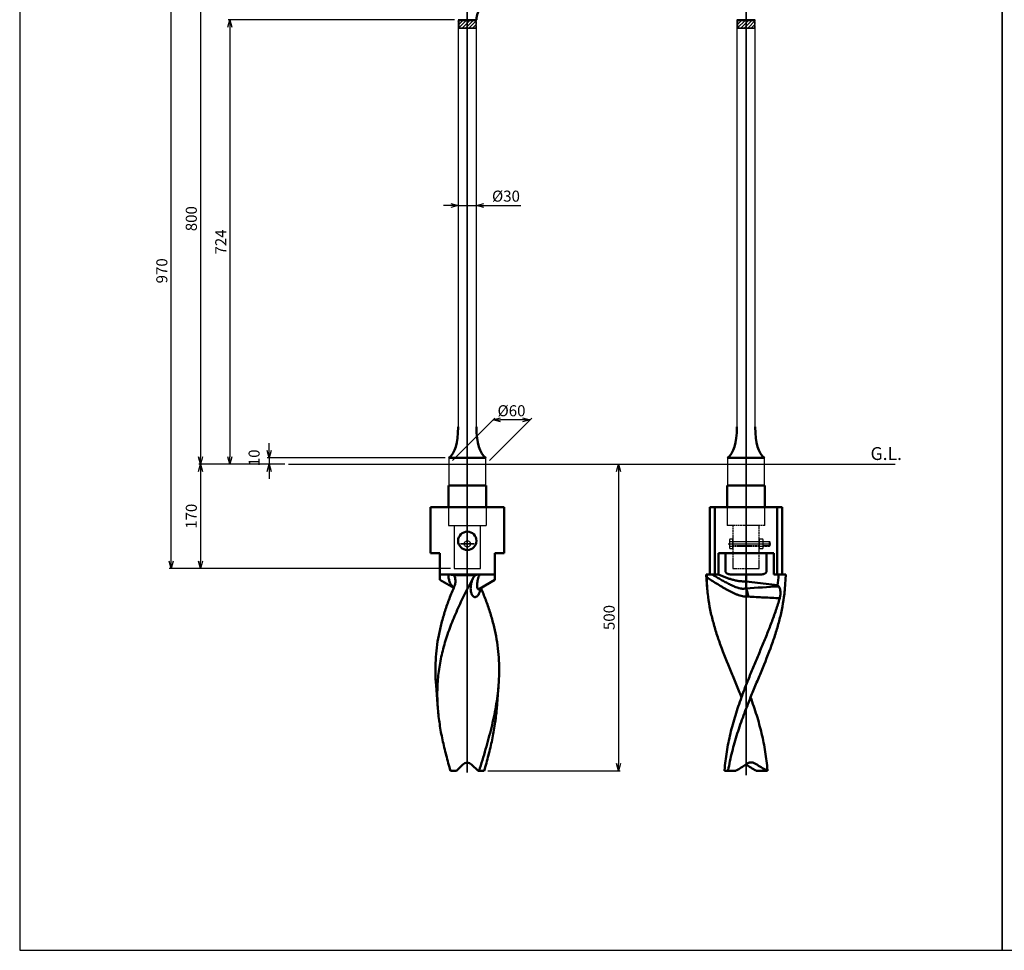
# Model space of a CAD drawing. Units: millimetres. Extents: x -4209 to 2419, y -2601 to 2350.
# Drawn here: x -4209 to -2605, y -21 to 1496 of the extents above; entities that cross this region are included whole.
import ezdxf

# ---------------------------------------------------------------- set-up
doc = ezdxf.new("R2010")
doc.units = ezdxf.units.MM
for name, pattern in [('ACJISTGB', [9, 4, -1, 1, -1, 1, -1]), ('AM_ISO02W050x2', [3.75, 3, -0.75]), ('AM_ISO08W050x2', [9, 6, -0.75, 1.5, -0.75])]:
    doc.linetypes.add(name, pattern=pattern)
for name, color, linetype, lineweight in [('AM_0', 7, 'Continuous', 50), ('AM_11', 4, 'ACJISTGB', 25), ('AM_3', 3, 'AM_ISO02W050x2', 25), ('AM_5', 134, 'Continuous', 25), ('AM_6', 2, 'Continuous', 35), ('AM_7', 2, 'AM_ISO08W050x2', 35)]:
    doc.layers.add(name, color=color, linetype=linetype, lineweight=lineweight)
doc.styles.get("Standard").update_dxf_attribs({"font": 'ISOCP.SHX', "bigfont": 'EXTFONT.SHX'})
doc.dimstyles.new('Mystandard$0', dxfattribs={"dimtxt": 3, "dimasz": 2, "dimexe": 0.5, "dimexo": 1, "dimgap": 1, "dimtad": 3, "dimdsep": 46, "dimtxsty": 'Standard', "dimblk": 'OPEN30', "dimcen": 0, "dimclrd": 256, "dimclre": 256, "dimclrt": 2, "dimadec": 0, "dimazin": 2, "dimtp": 0.1, "dimtm": 0.1, "dimtfac": 0.71, "dimtmove": 0, "dimatfit": 3, "dimldrblk": 'OPEN30', "dimfxl": 1, "dimtolj": 1, "dimtzin": 0, "dimlwd": -1, "dimlwe": -1, "dimarcsym": 1})

# ---------------------------------------------------------------- blocks, each defined once
blk = doc.blocks.new('_Open30')
at = {"color": 0, "lineweight": -2}
for p, q in [((-1, 0.27), (0, 0)), ((0, 0), (-1, -0.27)), ((0, 0), (-1, 0))]:
    blk.add_line(p, q, dxfattribs=at)
blk = doc.blocks.new('*D6')
at = {"layer": 'AM_5', "transparency": 16777216}
for p, q in [((-3486, 1571.6), (-3917.5, 1571.6)), ((-3914.5, 1559.6), (-3914.5, 783.6)), ((-3777.1, 771.6), (-3917.5, 771.6))]:
    blk.add_line(p, q, dxfattribs=at)
at = {"layer": 'Defpoints', "color": 0, "transparency": 16777216}
for p in [(-3480, 1571.6), (-3914.5, 771.6), (-3771.1, 771.6)]:
    blk.add_point(p, dxfattribs=at)
at = {"layer": 'AM_5', "transparency": 16777216, "xscale": 12, "yscale": 12, "zscale": 12}
for p, rotation in [((-3914.5, 1571.6), 90), ((-3914.5, 771.6), 270)]:
    blk.add_blockref('_Open30', p, dxfattribs=dict(at, rotation=rotation))
at = {"layer": 'AM_5', "color": 2, "transparency": 16777216, "insert": (-3929.5, 1171.6), "char_height": 18, "attachment_point": 5, "rotation": 90}
blk.add_mtext('\\A1;800', dxfattribs=at)
blk = doc.blocks.new('*D8')
at = {"layer": 'AM_5', "transparency": 16777216}
for p, q in [((-3777.1, 771.6), (-3917.5, 771.6)), ((-3914.5, 759.6), (-3914.5, 613.6)), ((-3507.5, 601.6), (-3917.5, 601.6))]:
    blk.add_line(p, q, dxfattribs=at)
at = {"layer": 'Defpoints', "color": 0, "transparency": 16777216}
for p in [(-3771.1, 771.6), (-3914.5, 601.6), (-3501.5, 601.6)]:
    blk.add_point(p, dxfattribs=at)
at = {"layer": 'AM_5', "transparency": 16777216, "xscale": 12, "yscale": 12, "zscale": 12}
for p, rotation in [((-3914.5, 771.6), 90), ((-3914.5, 601.6), 270)]:
    blk.add_blockref('_Open30', p, dxfattribs=dict(at, rotation=rotation))
at = {"layer": 'AM_5', "color": 2, "transparency": 16777216, "insert": (-3929.5, 686.6), "char_height": 18, "attachment_point": 5, "rotation": 90}
blk.add_mtext('\\A1;170', dxfattribs=at)
blk = doc.blocks.new('*D9')
at = {"layer": 'AM_5', "transparency": 16777216}
for p, q in [((-3486, 1571.6), (-3965.5, 1571.6)), ((-3962.5, 613.6), (-3962.5, 1559.6)), ((-3507.5, 601.6), (-3965.5, 601.6))]:
    blk.add_line(p, q, dxfattribs=at)
at = {"layer": 'Defpoints', "color": 0, "transparency": 16777216}
for p in [(-3962.5, 1571.6), (-3480, 1571.6), (-3501.5, 601.6)]:
    blk.add_point(p, dxfattribs=at)
at = {"layer": 'AM_5', "transparency": 16777216, "xscale": 12, "yscale": 12, "zscale": 12}
for p, rotation in [((-3962.5, 1571.6), 90), ((-3962.5, 601.6), 270)]:
    blk.add_blockref('_Open30', p, dxfattribs=dict(at, rotation=rotation))
at = {"layer": 'AM_5', "color": 2, "transparency": 16777216, "insert": (-3977.5, 1086.6), "char_height": 18, "attachment_point": 5, "rotation": 90}
blk.add_mtext('\\A1;970', dxfattribs=at)
blk = doc.blocks.new('*D10')
at = {"layer": 'AM_5', "transparency": 16777216}
for p, q in [((-3507, 1193.3), (-3519, 1193.3)), ((-3495, 1193.3), (-3465, 1193.3)), ((-3453, 1193.3), (-3393, 1193.3))]:
    blk.add_line(p, q, dxfattribs=at)
at = {"layer": 'Defpoints', "color": 0, "transparency": 16777216}
for p in [(-3465, 1193.3), (-3495, 1153.4), (-3465, 1153.4)]:
    blk.add_point(p, dxfattribs=at)
at = {"layer": 'AM_5', "transparency": 16777216, "xscale": 12, "yscale": 12, "zscale": 12}
blk.add_blockref('_Open30', (-3495, 1193.3), dxfattribs=at)
at = {"layer": 'AM_5', "transparency": 16777216, "xscale": 12, "yscale": 12, "zscale": 12, "rotation": 180}
blk.add_blockref('_Open30', (-3465, 1193.3), dxfattribs=at)
at = {"layer": 'AM_5', "color": 2, "transparency": 16777216, "insert": (-3417, 1208.3), "char_height": 18, "attachment_point": 5}
blk.add_mtext('\\A1;%%c30', dxfattribs=at)
blk = doc.blocks.new('*D12')
at = {"layer": 'AM_5', "transparency": 16777216}
for p, q in [((-3501, 1495.6), (-3869.5, 1495.6)), ((-3866.5, 1483.6), (-3866.5, 783.6)), ((-3777.1, 771.6), (-3869.5, 771.6))]:
    blk.add_line(p, q, dxfattribs=at)
at = {"layer": 'Defpoints', "color": 0, "transparency": 16777216}
for p in [(-3495, 1495.6), (-3866.5, 771.6), (-3771.1, 771.6)]:
    blk.add_point(p, dxfattribs=at)
at = {"layer": 'AM_5', "transparency": 16777216, "xscale": 12, "yscale": 12, "zscale": 12}
for p, rotation in [((-3866.5, 1495.6), 90), ((-3866.5, 771.6), 270)]:
    blk.add_blockref('_Open30', p, dxfattribs=dict(at, rotation=rotation))
at = {"layer": 'AM_5', "color": 2, "transparency": 16777216, "insert": (-3881.5, 1133.6), "char_height": 18, "attachment_point": 5, "rotation": 90}
blk.add_mtext('\\A1;724', dxfattribs=at)
blk = doc.blocks.new('*D11')
at = {"layer": 'AM_5', "transparency": 16777216}
for p, q in [((-3802.7, 793.6), (-3802.7, 805.6)), ((-3516, 781.6), (-3805.7, 781.6)), ((-3777.1, 771.6), (-3805.7, 771.6)), ((-3802.7, 781.6), (-3802.7, 771.6)), ((-3802.7, 759.6), (-3802.7, 747.6))]:
    blk.add_line(p, q, dxfattribs=at)
at = {"layer": 'Defpoints', "color": 0, "transparency": 16777216}
for p in [(-3802.7, 771.6), (-3771.1, 771.6), (-3510, 781.6)]:
    blk.add_point(p, dxfattribs=at)
at = {"layer": 'AM_5', "transparency": 16777216, "xscale": 12, "yscale": 12, "zscale": 12}
for p, rotation in [((-3802.7, 781.6), 270), ((-3802.7, 771.6), 90)]:
    blk.add_blockref('_Open30', p, dxfattribs=dict(at, rotation=rotation))
at = {"layer": 'AM_5', "color": 2, "transparency": 16777216, "insert": (-3827.2, 781.9), "char_height": 18, "attachment_point": 5, "rotation": 90}
blk.add_mtext('\\A1;10', dxfattribs=at)
blk = doc.blocks.new('*D21')
at = {"layer": 'AM_5', "transparency": 16777216}
for p, q in [((-3415.2, 771.6), (-3231, 771.6)), ((-3234, 759.6), (-3234, 283.6)), ((-3446.6, 271.6), (-3231, 271.6))]:
    blk.add_line(p, q, dxfattribs=at)
at = {"layer": 'Defpoints', "color": 0, "transparency": 16777216}
for p in [(-3421.2, 771.6, 29), (-3452.6, 271.6, 29), (-3234, 271.6)]:
    blk.add_point(p, dxfattribs=at)
at = {"layer": 'AM_5', "transparency": 16777216, "xscale": 12, "yscale": 12, "zscale": 12}
for p, rotation in [((-3234, 771.6), 90), ((-3234, 271.6), 270)]:
    blk.add_blockref('_Open30', p, dxfattribs=dict(at, rotation=rotation))
at = {"layer": 'AM_5', "color": 2, "transparency": 16777216, "insert": (-3249, 521.6), "char_height": 18, "attachment_point": 5, "rotation": 90}
blk.add_mtext('\\A1;500', dxfattribs=at)
blk = doc.blocks.new('*D22')
at = {"layer": 'AM_5', "transparency": 16777216}
for p, q in [((-3504, 777.6), (-3435, 846.6)), ((-3444, 777.6), (-3375, 846.6)), ((-3390, 843.6), (-3426, 843.6))]:
    blk.add_line(p, q, dxfattribs=at)
at = {"layer": 'Defpoints', "color": 0, "transparency": 16777216}
for p in [(-3438, 843.6), (-3510, 771.6), (-3450, 771.6)]:
    blk.add_point(p, dxfattribs=at)
at = {"layer": 'AM_5', "transparency": 16777216, "xscale": 12, "yscale": 12, "zscale": 12, "rotation": 180}
blk.add_blockref('_Open30', (-3438, 843.6), dxfattribs=at)
at = {"layer": 'AM_5', "transparency": 16777216, "xscale": 12, "yscale": 12, "zscale": 12}
blk.add_blockref('_Open30', (-3378, 843.6), dxfattribs=at)
at = {"layer": 'AM_5', "color": 2, "transparency": 16777216, "insert": (-3408, 858.6), "char_height": 18, "attachment_point": 5}
blk.add_mtext('\\A1;%%c60', dxfattribs=at)
blk = doc.blocks.new('A$C629F15BB')
at = {"layer": 'AM_0', "color": 2}
for p, q in [((-58.8, -110), (-58.8, 0)), ((-58.8, 0), (58.8, 0)), ((-50.8, 0), (-50.8, -110)), ((50.8, 0), (50.8, -110)), ((58.8, -110), (58.8, 0)), ((-45.1, -110), (-45.1, -75)), ((-45.1, -75), (45.1, -75)), ((-33.6, -104), (-33.6, -75)), ((33.5, -104), (33.5, -75)), ((45.1, -110), (45.1, -75)), ((-65, -110), (-45.1, -110)), ((-65, -110), (-63.1, -133.8)), ((-22.9, -110), (22.9, -110)), ((0, -132.4), (0, -110)), ((45.1, -110), (65, -110)), ((63.1, -133.8), (65, -110)), ((0, -121.3), (51.4, -127.5)), ((-17.1, -430), (-35, -430)), ((17.1, -430), (35, -430))]:
    blk.add_line(p, q, dxfattribs=at)
for centre, radius, start, end in [((166.1, -115.6), 230, 179.7645, 184.52), ((18.7, -161.4), 47.2, 43.0219, 45.9612), ((183.8, -114.5), 247.7, 184.4702, 186.2981), ((988.9, -15210.5), 15110.3, 93.55056, 93.75225), ((-183.8, -114.5), 247.7, 353.7019, 355.5298), ((30, -141.2), 25.9, 343.8517, 344.5037), ((8.2, -430.4), 13.9, 126.1406, 127.0611), ((-8.2, -430.4), 13.9, 52.9389, 53.8594)]:
    blk.add_arc(centre, radius, start, end, dxfattribs=at)
for points, knots in [([(-63.9, -114.7), (-63.9, -114), (-63.8, -112.6), (-63.7, -111.2), (-63.7, -110.5), (-63.6, -110.4), (-63.6, -110.2), (-63.6, -110)], [0, 0, 0, 0, 0.523782, 1, 1, 1, 1.131873, 1.131873, 1.131873, 1.131873]), ([(0, -132.4), (-1.2, -132.7), (-3, -133), (-5.4, -133.1), (-7.9, -132.9), (-10.4, -132.5), (-12.8, -131.8), (-15.3, -131), (-18.2, -129.8), (-21.8, -128.3), (-25.2, -126.6), (-29.8, -124.3), (-35.4, -121.3), (-42.1, -117.6), (-48.7, -113.8), (-53.1, -111.3), (-55.2, -110)], [0, 0, 0, 0, 0.059497, 0.089747, 0.120395, 0.182606, 0.214023, 0.245537, 0.308705, 0.371961, 0.435242, 0.498512, 0.624895, 0.750831, 0.875987, 1, 1, 1, 1]), ([(0, -121.3), (-2, -121.3), (-5.9, -121.2), (-11.7, -120.6), (-17.4, -119.5), (-23.1, -118.1), (-28.7, -116.3), (-34.2, -114.4), (-39.7, -112.3), (-43.3, -110.8), (-45.1, -110)], [0, 0, 0, 0, 0.124977, 0.249959, 0.374949, 0.499948, 0.624955, 0.749966, 0.874982, 1, 1, 1, 1]), ([(-22.9, -110), (-23.5, -110), (-24.6, -110), (-26.2, -109.8), (-27.9, -109.4), (-29.5, -108.9), (-31, -108.1), (-32.1, -107.2), (-32.8, -106.4), (-33.2, -105.6), (-33.5, -104.8), (-33.6, -104.3), (-33.6, -104)], [0, 0, 0, 0, 0.125068, 0.250127, 0.375171, 0.500187, 0.62515, 0.749995, 0.812518, 0.875027, 0.937519, 1, 1, 1, 1]), ([(33.5, -104), (33.5, -104.3), (33.5, -104.8), (33.2, -105.6), (32.8, -106.4), (32.1, -107.2), (31, -108.1), (29.5, -108.9), (27.9, -109.4), (26.2, -109.8), (24.6, -110), (23.5, -110), (22.9, -110)], [0, 0, 0, 0, 0.062481, 0.124973, 0.187482, 0.250005, 0.37485, 0.499813, 0.624829, 0.749873, 0.874932, 1, 1, 1, 1]), ([(51.4, -127.5), (52, -121.8), (52.6, -116.2), (53.1, -110.5), (53.1, -110.4), (53.1, -110.3), (53.1, -110.2), (53.2, -110.1), (53.2, -110.1), (53.2, -110)], [0, 0, 0, 0, 1, 1, 1, 1.019336, 1.019336, 1.019336, 1.03204, 1.03204, 1.03204, 1.03204]), ([(3.5, -145.9), (1.9, -145.9), (-1.1, -145.9), (-5.7, -145.3), (-10.2, -144.2), (-14.6, -142.7), (-19, -140.9), (-23.2, -138.9), (-27.5, -136.7), (-31.6, -134.4), (-35.8, -132.1), (-41.2, -128.8), (-48, -124.7), (-56, -119.7), (-61.2, -116.4), (-63.9, -114.7)], [0, 0, 0, 0, 0.060935, 0.12202, 0.18348, 0.245431, 0.307869, 0.370715, 0.433867, 0.497217, 0.560661, 0.624104, 0.750625, 0.87612, 1, 1, 1, 1]), ([(-62.4, -141.6), (-61.6, -148.5), (-59.5, -162.5), (-54.8, -183.3), (-48.8, -204.2), (-39.2, -232.3), (-27.9, -260.4), (-16.2, -288.6), (-10.3, -302.8), (-7.4, -310)], [0, 0, 0, 0, 0.117607, 0.237445, 0.359754, 0.484504, 0.740042, 0.869784, 1, 1, 1, 1]), ([(0, -132.4), (0, -132.4), (0, -132.5), (0, -132.6), (0.1, -132.6)], [0, 0, 0, 0, 0.481242, 1, 1, 1, 1]), ([(0.1, -132.6), (0.3, -133), (0.7, -133.8), (1.2, -135.1), (1.7, -136.6), (2.4, -138.9), (3, -142), (3.3, -144.6), (3.5, -145.9)], [0, 0, 0, 0, 0.090937, 0.194987, 0.310824, 0.436766, 0.710929, 1, 1, 1, 1]), ([(62.4, -141.6), (61.6, -148.5), (59.5, -162.5), (54.8, -183.3), (48.8, -204.2), (39.2, -232.3), (27.9, -260.4), (16.2, -288.6), (10.3, -302.8), (7.4, -310)], [0, 0, 0, 0, 0.117607, 0.237445, 0.359754, 0.484504, 0.740042, 0.869784, 1, 1, 1, 1]), ([(53.1, -129.2), (53.6, -129.7), (54.3, -130.8), (55.2, -132.7), (55.7, -135), (56, -137.5), (56.1, -140.1), (55.9, -142.8), (55.6, -145.5), (55.2, -147.3), (54.9, -148.1)], [0, 0, 0, 0, 0.096244, 0.203729, 0.322806, 0.451733, 0.587522, 0.726599, 0.865257, 1, 1, 1, 1]), ([(-7.4, -310), (-5, -303.1), (0.2, -289.4), (8.5, -269.1), (16.9, -248.8), (25.4, -228.6), (33.7, -208.4), (41.5, -188.4), (48.7, -168.4), (52.9, -155.1), (54.9, -148.4)], [0, 0, 0, 0, 0.126466, 0.25344, 0.380496, 0.507139, 0.632851, 0.757145, 0.879613, 1, 1, 1, 1]), ([(3.5, -145.9), (7.8, -146.2), (16.3, -146.7), (29.2, -147.3), (42, -147.9), (50.6, -148.3), (54.9, -148.4)], [0, 0, 0, 0, 0.251049, 0.501283, 0.750858, 1, 1, 1, 1]), ([(-35, -430), (-35, -429.6), (-35, -429.2), (-35, -428.8), (-34.6, -423.8), (-33.6, -413.8), (-31.4, -398.8), (-28.8, -383.9), (-25.5, -369), (-21.7, -354.2), (-17.4, -339.4), (-12.6, -324.7), (-9.2, -314.9), (-7.4, -310)], [-0.01001, -0.01001, -0.01001, -0.01001, 0, 0, 0, 0.123254, 0.246717, 0.370588, 0.495028, 0.620155, 0.746031, 0.872663, 1, 1, 1, 1]), ([(7.4, -310), (5.5, -314.9), (1.6, -324.7), (-4.1, -339.5), (-9.4, -354.3), (-14.3, -369.1), (-18.8, -384), (-24.1, -403.9), (-27.3, -418.9), (-29, -429), (-29.1, -429.3), (-29.1, -429.7), (-29.2, -430)], [0, 0, 0, 0, 0.127069, 0.253804, 0.380007, 0.505535, 0.630301, 0.754282, 1, 1, 1, 1.008236, 1.008236, 1.008236, 1.008236]), ([(35, -430), (35, -429.6), (35, -429.2), (35, -428.8), (34.6, -423.8), (33.5, -413.8), (31.4, -398.8), (28.8, -383.9), (25.5, -369), (21.7, -354.2), (17.4, -339.4), (12.6, -324.7), (9.2, -314.9), (7.4, -310)], [-0.01001, -0.01001, -0.01001, -0.01001, 0, 0, 0, 0.123254, 0.246717, 0.370588, 0.495028, 0.620155, 0.746031, 0.872663, 1, 1, 1, 1]), ([(0, -419.2), (0.6, -418.7), (1.8, -417.8), (3.8, -416.9), (5.8, -416.3), (7.2, -416.1), (7.9, -416.1)], [0, 0, 0, 0, 0.265432, 0.51799, 0.761403, 1, 1, 1, 1]), ([(7.9, -416.1), (8.6, -416.1), (10.1, -416.2), (12.4, -416.7), (14.6, -417.6), (15.9, -418.4), (16.6, -418.9)], [0, 0, 0, 0, 0.238341, 0.481632, 0.734357, 1, 1, 1, 1]), ([(-17.1, -430), (-16.7, -429.8), (-16.4, -429.6), (-16, -429.4), (-13.3, -427.9), (-7.8, -424.7), (-2.7, -421.2), (-0.2, -419.3)], [-0.062739, -0.062739, -0.062739, -0.062739, 0, 0, 0, 0.506585, 1, 1, 1, 1]), ([(17.1, -430), (16.7, -429.8), (16.4, -429.6), (16, -429.4), (13.3, -427.9), (7.8, -424.7), (2.7, -421.2), (0.2, -419.3)], [-0.062739, -0.062739, -0.062739, -0.062739, 0, 0, 0, 0.506585, 1, 1, 1, 1]), ([(16.6, -418.9), (19.2, -420.7), (24.6, -424.2), (30.2, -427.4), (33.1, -428.8), (33.7, -429.2), (34.4, -429.5), (35, -429.8)], [0, 0, 0, 0, 0.493775, 1, 1, 1, 1.114976, 1.114976, 1.114976, 1.114976])]:
    blk.add_open_spline(points, degree=3, knots=knots, dxfattribs=at)

msp = doc.modelspace()

# ---------------------------------------------------------------- hatches: boundary and pattern name
at = {"layer": 'AM_11', "ltscale": 0.7}
h = msp.add_hatch(dxfattribs=at)
h.set_pattern_fill('_U', color=256, scale=4, angle=45, style=0, pattern_type=0)
h.set_pattern_definition([(45, (-6279.5505, 1129.177), (-2.828427, 2.828427), [])])
h.paths.add_polyline_path([(-3494.982, 1494.615), (-3494.982, 1482.615), (-3464.982, 1482.615), (-3464.982, 1494.615)])
h = msp.add_hatch(dxfattribs=at)
h.set_pattern_fill('_U', color=256, scale=4, angle=45, style=0, pattern_type=0)
h.set_pattern_definition([(45, (-5825.6073, 1129.177), (-2.828427, 2.828427), [])])
h.paths.add_polyline_path([(-3041.039, 1494.615), (-3041.039, 1482.615), (-3011.039, 1482.615), (-3011.039, 1494.615)])

# ---------------------------------------------------------------- linework, layer by layer
at = {"ltscale": 0.7}
for p, q in [((-3494.982, 1495.867), (-3494.982, 1495.615)), ((-3494.982, 1495.867), (-3494.982, 1495.615)), ((-3464.982, 1495.615), (-3494.982, 1495.615)), ((-3494.982, 1495.615), (-3493.982, 1494.615)), ((-3493.982, 1494.615), (-3493.982, 1482.615)), ((-3493.982, 1494.615), (-3465.982, 1494.615)), ((-3464.982, 1495.615), (-3465.982, 1494.615)), ((-3465.982, 1494.615), (-3465.982, 1482.615)), ((-3464.982, 1495.615), (-3464.982, 1495.867)), ((-3464.982, 1495.615), (-3464.982, 1495.867)), ((-3464.982, 1495.615), (-3464.982, 1495.867)), ((-3041.039, 1495.867), (-3041.039, 1495.615)), ((-3011.039, 1495.615), (-3041.039, 1495.615)), ((-3041.039, 1495.615), (-3040.039, 1494.615)), ((-3040.039, 1494.615), (-3040.039, 1482.615)), ((-3040.039, 1494.615), (-3012.039, 1494.615)), ((-3011.039, 1495.615), (-3012.039, 1494.615)), ((-3012.039, 1494.615), (-3012.039, 1482.615)), ((-3011.039, 1495.615), (-3011.039, 1495.867)), ((-3493.982, 1482.615), (-3494.982, 1481.615)), ((-3494.982, 1481.615), (-3494.982, 832.172)), ((-3464.982, 1481.615), (-3494.982, 1481.615)), ((-3493.982, 1482.615), (-3465.982, 1482.615)), ((-3465.982, 1482.615), (-3464.982, 1481.615)), ((-3464.982, 832.172), (-3464.982, 1481.615)), ((-3040.039, 1482.615), (-3041.039, 1481.615)), ((-3011.039, 1481.615), (-3041.039, 1481.615)), ((-3041.039, 1481.615), (-3041.039, 831.332)), ((-3040.039, 1482.615), (-3012.039, 1482.615)), ((-3012.039, 1482.615), (-3011.039, 1481.615)), ((-3011.039, 832.172), (-3011.039, 1481.615)), ((-3771.073, 771.615), (-2782.898, 771.615)), ((-3509.982, 781.615), (-3509.982, 736.615)), ((-3449.982, 736.615), (-3449.982, 781.615)), ((-3056.039, 781.615), (-3056.039, 736.615)), ((-2996.039, 736.615), (-2996.039, 781.615))]:
    msp.add_line(p, q, dxfattribs=at)
at = {"ltscale": 0.7, "elevation": -28.997}
for points in [[(-4208.984, -20.715), (-2608.984, -20.715), (-2608.984, 2279.285), (-4208.984, 2279.285)], [(-2608.984, -20.715), (-1008.984, -20.715), (-1008.984, 2279.285), (-2608.984, 2279.285)]]:
    msp.add_lwpolyline(points, close=True, dxfattribs=at)
at = {"layer": 'AM_0'}
for p, q in [((-3510.732, 736.615), (-3510.732, 701.615)), ((-3449.232, 701.615), (-3449.232, 736.615)), ((-3056.789, 736.615), (-3056.789, 701.615)), ((-2995.289, 701.615), (-2995.289, 736.615))]:
    msp.add_line(p, q, dxfattribs=at)
at = {"layer": 'AM_0', "ltscale": 0.7}
for p, q in [((-3510.732, 736.615), (-3449.232, 736.615)), ((-3056.789, 736.615), (-2995.289, 736.615))]:
    msp.add_line(p, q, dxfattribs=at)
at = {"layer": 'AM_0', "color": 2}
for p, q in [((-3419.982, 701.615), (-3539.982, 701.615)), ((-3539.982, 626.615), (-3539.982, 701.615)), ((-3419.982, 626.615), (-3419.982, 701.615)), ((-3524.982, 626.615), (-3539.982, 626.615)), ((-3524.982, 582.954), (-3524.982, 626.615)), ((-3419.982, 626.615), (-3434.982, 626.615)), ((-3434.982, 582.954), (-3434.982, 626.615)), ((-3434.982, 591.615), (-3524.982, 591.615)), ((-3524.982, 582.954), (-3502.185, 569.792)), ((-3502.358, 590.745), (-3467.009, 590.745)), ((-3434.982, 582.954), (-3460.022, 568.498)), ((-3527.888, 372.814), (-3530.899, 411.351)), ((-3432.076, 372.814), (-3429.065, 411.351)), ((-3497.732, 271.615), (-3487.053, 282.294)), ((-3472.911, 282.294), (-3462.232, 271.615)), ((-3507.354, 271.615), (-3497.732, 271.615)), ((-3462.232, 271.615), (-3460.7, 271.615)), ((-3460.7, 271.615), (-3452.61, 271.615))]:
    msp.add_line(p, q, dxfattribs=at)
msp.add_lwpolyline([(-3461.617, 567.259), (-3461.62, 567.255), (-3461.632, 567.239), (-3461.638, 567.23), (-3461.639, 567.229), (-3461.634, 567.236), (-3461.622, 567.25), (-3461.603, 567.272), (-3461.578, 567.301), (-3461.545, 567.337), (-3461.504, 567.381), (-3461.454, 567.431), (-3461.397, 567.488), (-3461.33, 567.551), (-3461.255, 567.62), (-3461.17, 567.694), (-3461.076, 567.773), (-3460.972, 567.857), (-3460.859, 567.945), (-3460.736, 568.036), (-3460.604, 568.13), (-3460.463, 568.225), (-3460.312, 568.323), (-3460.152, 568.421), (-3460.022, 568.497)], dxfattribs=at)
msp.add_circle((-3479.982, 646.615), 15, dxfattribs=at)
msp.add_arc((-3479.982, 275.223), 10, 45, 135, dxfattribs=at)
at = {"layer": 'AM_0'}
msp.add_rational_spline([(-3464.982, 1495.867), (-3464.982, 1520.383), (-3440.957, 1525.266)], [1, 0.774326570145, 1], degree=2, dxfattribs=at)
for points, knots in [([(-3509.982, 781.615), (-3509.982, 781.615), (-3509.981, 781.615), (-3509.981, 781.616), (-3499.982, 789.352), (-3494.982, 806.019), (-3494.982, 831.615), (-3494.982, 831.623), (-3494.982, 831.631), (-3494.982, 831.64), (-3494.982, 831.817), (-3494.982, 831.995), (-3494.982, 832.172)], [-0.00002468, -0.00002468, -0.00002468, -0.00002468, 0.00220117, 0.00220117, 0.00220117, 57.36037054, 57.36037054, 57.36037054, 57.37903472, 57.37903472, 57.37903472, 57.77685686, 57.77685686, 57.77685686, 57.77685686]), ([(-3449.982, 781.615), (-3449.983, 781.615), (-3449.983, 781.615), (-3449.983, 781.616), (-3459.983, 789.352), (-3464.982, 806.019), (-3464.982, 831.615), (-3464.982, 831.623), (-3464.982, 831.631), (-3464.982, 831.64), (-3464.982, 831.817), (-3464.982, 831.995), (-3464.982, 832.172)], [-0.00002468, -0.00002468, -0.00002468, -0.00002468, 0.00220117, 0.00220117, 0.00220117, 57.36037054, 57.36037054, 57.36037054, 57.37903472, 57.37903472, 57.37903472, 57.77685686, 57.77685686, 57.77685686, 57.77685686]), ([(-3056.039, 781.615), (-3056.039, 781.615), (-3056.038, 781.615), (-3056.038, 781.616), (-3046.039, 789.352), (-3041.039, 806.019), (-3041.039, 831.615), (-3041.039, 831.623), (-3041.039, 831.631), (-3041.039, 831.64), (-3041.039, 831.817), (-3041.039, 831.995), (-3041.039, 832.172)], [-0.00002468, -0.00002468, -0.00002468, -0.00002468, 0.00220117, 0.00220117, 0.00220117, 57.36037054, 57.36037054, 57.36037054, 57.37903472, 57.37903472, 57.37903472, 57.77685686, 57.77685686, 57.77685686, 57.77685686]), ([(-2996.039, 781.615), (-2996.039, 781.615), (-2996.04, 781.615), (-2996.04, 781.616), (-3006.039, 789.352), (-3011.039, 806.019), (-3011.039, 831.615), (-3011.039, 831.623), (-3011.039, 831.631), (-3011.039, 831.64), (-3011.039, 831.817), (-3011.039, 831.995), (-3011.039, 832.172)], [-0.00002468, -0.00002468, -0.00002468, -0.00002468, 0.00220117, 0.00220117, 0.00220117, 57.36037054, 57.36037054, 57.36037054, 57.37903472, 57.37903472, 57.37903472, 57.77685686, 57.77685686, 57.77685686, 57.77685686]), ([(-3449.982, 781.615), (-3450.386, 781.615), (-3450.79, 781.615), (-3451.193, 781.615), (-3451.231, 781.615), (-3451.268, 781.615), (-3451.305, 781.615), (-3471.582, 781.615), (-3486.141, 781.615), (-3494.982, 781.615), (-3494.998, 781.615), (-3495.015, 781.615), (-3495.031, 781.615), (-3499.574, 781.615), (-3504.116, 781.615), (-3508.659, 781.615), (-3509.1, 781.615), (-3509.541, 781.615), (-3509.982, 781.615)], [2.89889699, 2.89889699, 2.89889699, 2.89889699, 3.42674901, 3.42674901, 3.42674901, 3.47550891, 3.47550891, 3.47550891, 30, 30, 30, 30.0487599, 30.0487599, 30.0487599, 43.69323025, 43.69323025, 43.69323025, 45.01782693, 45.01782693, 45.01782693, 45.01782693]), ([(-2996.039, 781.615), (-2996.443, 781.615), (-2996.846, 781.615), (-2997.25, 781.615), (-2997.287, 781.615), (-2997.325, 781.615), (-2997.362, 781.615), (-3017.638, 781.615), (-3032.197, 781.615), (-3041.039, 781.615), (-3041.055, 781.615), (-3041.071, 781.615), (-3041.088, 781.615), (-3045.63, 781.615), (-3050.173, 781.615), (-3054.716, 781.615), (-3055.157, 781.615), (-3055.598, 781.615), (-3056.039, 781.615)], [2.89889699, 2.89889699, 2.89889699, 2.89889699, 3.42674901, 3.42674901, 3.42674901, 3.47550891, 3.47550891, 3.47550891, 30, 30, 30, 30.0487599, 30.0487599, 30.0487599, 43.69323025, 43.69323025, 43.69323025, 45.01782693, 45.01782693, 45.01782693, 45.01782693])]:
    msp.add_open_spline(points, degree=3, knots=knots, dxfattribs=at)
msp.add_open_spline([(-3041.037, 771.615), (-3041.038, 771.615), (-3041.04, 771.615)], degree=2, dxfattribs=at)
at = {"layer": 'AM_0', "color": 2}
for points, knots in [([(-3470.402, 586.165), (-3475.001, 577.54), (-3481.77, 564.563), (-3490.324, 547.08), (-3496.412, 533.944), (-3502.122, 520.76), (-3507.393, 507.529), (-3512.174, 494.251), (-3516.418, 480.928), (-3520.084, 467.559), (-3523.138, 454.144), (-3525.561, 440.686), (-3527.334, 427.185), (-3528.454, 413.642), (-3528.926, 400.059), (-3528.761, 386.438), (-3528.243, 377.356), (-3527.888, 372.814)], [0, 0, 0, 0, 0.13069441, 0.19566453, 0.26021774, 0.32426325, 0.38774077, 0.45062232, 0.51291299, 0.57465406, 0.63591746, 0.69679945, 0.75742189, 0.81791822, 0.87842369, 0.9390764, 1, 1, 1, 1]), ([(-3510.742, 591.615), (-3510.799, 589.703), (-3510.555, 585.829), (-3509.293, 581.106), (-3507.691, 577.471), (-3506.158, 574.806), (-3504.612, 572.712), (-3503.212, 571.151), (-3502.457, 570.42), (-3502.066, 570.073)], [0, 0, 0, 0, 0.23981729, 0.48345248, 0.60881749, 0.73717823, 0.86833962, 0.93444203, 1, 1, 1, 1]), ([(-3502.358, 590.745), (-3503.542, 591.022), (-3506.327, 591.476), (-3509.144, 591.615), (-3510.742, 591.615)], [0, 0, 0, 0, 0.43227697, 1, 1, 1, 1]), ([(-3502.358, 590.745), (-3501.987, 590.289), (-3501.313, 589.316), (-3500.245, 587.202), (-3499.418, 584.33), (-3499.156, 580.775), (-3499.399, 578.413), (-3499.613, 577.254)], [0, 0, 0, 0, 0.12437175, 0.24950503, 0.50016609, 0.7506317, 1, 1, 1, 1]), ([(-3474.422, 566.515), (-3474.557, 568.097), (-3474.563, 571.355), (-3473.865, 576.283), (-3472.485, 581.277), (-3471.16, 584.54), (-3470.402, 586.165)], [0, 0, 0, 0, 0.23505464, 0.47997108, 0.73462636, 1, 1, 1, 1]), ([(-3470.402, 586.165), (-3470.177, 586.586), (-3469.223, 588.234), (-3468.028, 589.746), (-3467.009, 590.745)], [0, 0, 0, 0, 0.2506673, 1, 1, 1, 1]), ([(-3459.906, 591.615), (-3460.676, 591.615), (-3462.107, 591.578), (-3464.073, 591.403), (-3465.677, 591.136), (-3466.611, 590.886), (-3467.009, 590.745)], [0, 0, 0, 0, 0.32140899, 0.59773062, 0.82346121, 1, 1, 1, 1]), ([(-3460.022, 568.497), (-3460.249, 568.366), (-3460.688, 568.139), (-3461.252, 567.937), (-3461.675, 567.859), (-3461.96, 567.846), (-3462.224, 567.877), (-3462.465, 567.953), (-3462.68, 568.073), (-3462.937, 568.289), (-3463.2, 568.66), (-3463.428, 569.197), (-3463.602, 569.816), (-3463.733, 570.5), (-3463.831, 571.236), (-3463.901, 572.014), (-3463.961, 573.112), (-3463.976, 574.542), (-3463.907, 576.312), (-3463.75, 578.138), (-3463.501, 580.005), (-3463.156, 581.902), (-3462.559, 584.489), (-3461.552, 587.768), (-3460.498, 590.332), (-3459.906, 591.615)], [0, 0, 0, 0, 0.02883959, 0.05431031, 0.06562988, 0.07602813, 0.08564808, 0.09473486, 0.10359981, 0.112554, 0.13159185, 0.15290523, 0.1765432, 0.20221041, 0.22956008, 0.2582879, 0.28814974, 0.35055545, 0.41573566, 0.48307545, 0.55222268, 0.6229887, 0.69528966, 0.84443576, 1, 1, 1, 1]), ([(-3530.899, 411.351), (-3531.43, 418.145), (-3532.078, 431.734), (-3531.701, 452.114), (-3529.926, 472.411), (-3526.739, 492.615), (-3522.181, 512.721), (-3516.316, 532.723), (-3509.275, 552.626), (-3503.928, 565.745), (-3501.12, 572.299)], [0, 0, 0, 0, 0.12359544, 0.24655798, 0.36944928, 0.49283641, 0.61725604, 0.74311839, 0.87068392, 1, 1, 1, 1]), ([(-3499.613, 577.254), (-3499.692, 576.827), (-3500.055, 575.137), (-3500.61, 573.488), (-3501.12, 572.299)], [0, 0, 0, 0, 0.25136033, 1, 1, 1, 1]), ([(-3458.738, 569.238), (-3458.779, 567.854), (-3459.027, 565.789), (-3459.752, 563.152), (-3460.481, 561.281), (-3461.395, 559.534), (-3462.488, 557.952), (-3463.75, 556.595), (-3464.956, 555.707), (-3465.992, 555.227), (-3466.785, 555.004), (-3467.595, 554.931), (-3468.41, 555.028), (-3469.21, 555.303), (-3469.979, 555.754), (-3470.703, 556.368), (-3471.374, 557.131), (-3471.986, 558.023), (-3472.735, 559.39), (-3473.487, 561.323), (-3474.11, 563.845), (-3474.345, 565.61), (-3474.422, 566.515)], [0, 0, 0, 0, 0.12728697, 0.18960648, 0.2510569, 0.31147038, 0.37043355, 0.42725594, 0.48110216, 0.50682069, 0.53182046, 0.55641439, 0.5811348, 0.60665954, 0.63364332, 0.66254975, 0.69358124, 0.72671304, 0.76177561, 0.83669085, 0.91656148, 1, 1, 1, 1]), ([(-3429.065, 411.351), (-3428.543, 418.038), (-3427.899, 431.412), (-3428.238, 451.47), (-3429.93, 471.448), (-3432.989, 491.336), (-3437.38, 511.13), (-3443.044, 530.823), (-3449.859, 550.421), (-3455.048, 563.34), (-3457.777, 569.792)], [0, 0, 0, 0, 0.12368228, 0.24673292, 0.36969555, 0.49312002, 0.61753137, 0.74333633, 0.87080363, 1, 1, 1, 1]), ([(-3460.7, 271.615), (-3458.926, 277.507), (-3455.373, 289.255), (-3448.458, 312.624), (-3440.503, 341.637), (-3434.234, 370.793), (-3430.72, 394.018), (-3429.516, 405.584), (-3429.065, 411.351)], [0, 0, 0, 0, 0.12858744, 0.25648727, 0.50928356, 0.75710494, 0.87911788, 1, 1, 1, 1]), ([(-3527.888, 372.814), (-3527.232, 364.411), (-3525.248, 347.527), (-3521.375, 326.56), (-3517.588, 309.737), (-3513.367, 292.756), (-3509.826, 280.069), (-3507.354, 271.615)], [0, 0, 0, 0, 0.24445058, 0.49254441, 0.61806428, 0.74453273, 1, 1, 1, 1]), ([(-3432.076, 372.814), (-3432.732, 364.411), (-3434.717, 347.527), (-3438.589, 326.56), (-3442.376, 309.737), (-3446.598, 292.756), (-3450.139, 280.069), (-3452.61, 271.615)], [0, 0, 0, 0, 0.24445058, 0.49254441, 0.61806428, 0.74453273, 1, 1, 1, 1])]:
    msp.add_open_spline(points, degree=3, knots=knots, dxfattribs=at)
at = {"layer": 'AM_11', "ltscale": 0.7}
for points in [[(-3494.982, 1482.615), (-3464.982, 1482.615), (-3464.982, 1494.615), (-3494.982, 1494.615)], [(-3041.039, 1482.615), (-3011.039, 1482.615), (-3011.039, 1494.615), (-3041.039, 1494.615)]]:
    msp.add_lwpolyline(points, close=True, dxfattribs=at)
at = {"layer": 'AM_3', "ltscale": 0.7}
for p, q in [((-3510.732, 701.615), (-3510.732, 671.615)), ((-3449.232, 701.615), (-3449.232, 671.615)), ((-3056.789, 701.615), (-3056.789, 671.615)), ((-2995.289, 671.615), (-2995.289, 701.615)), ((-3510.732, 671.615), (-3449.232, 671.615)), ((-3501.482, 671.615), (-3501.482, 601.615)), ((-3458.482, 601.615), (-3458.482, 671.615)), ((-3055.317, 641.615), (-2985.471, 641.615)), ((-3501.482, 601.615), (-3458.482, 601.615))]:
    msp.add_line(p, q, dxfattribs=at)
at = {"layer": 'AM_3'}
for p, q in [((-2995.289, 671.615), (-3056.789, 671.615)), ((-3047.539, 671.615), (-3047.539, 601.615)), ((-3004.539, 601.615), (-3004.539, 671.615)), ((-3052.346, 645.615), (-3047.539, 645.615)), ((-3004.539, 645.615), (-2998.732, 645.615)), ((-2988.339, 645.615), (-2988.339, 637.615)), ((-3047.539, 637.615), (-3052.346, 637.615)), ((-2998.732, 637.615), (-3004.539, 637.615)), ((-3047.539, 601.615), (-3004.539, 601.615))]:
    msp.add_line(p, q, dxfattribs=at)
at = {"layer": 'AM_3', "color": 2}
for p, q in [((-3004.539, 644.815), (-3047.539, 644.815)), ((-2987.539, 644.815), (-2998.039, 644.815)), ((-3004.539, 638.415), (-3047.539, 638.415)), ((-2987.539, 638.415), (-2998.039, 638.415))]:
    msp.add_line(p, q, dxfattribs=at)
at = {"layer": 'AM_3'}
for points in [[(-3047.539, 649.115), (-3052.346, 649.115), (-3053.039, 647.915), (-3053.039, 635.315), (-3052.346, 634.115), (-3047.539, 634.115), (-3047.539, 649.115)], [(-3047.539, 645.615), (-3004.539, 645.615)], [(-3004.539, 634.115), (-2998.732, 634.115), (-2998.039, 635.315), (-2998.039, 647.915), (-2998.732, 649.115), (-3004.539, 649.115), (-3004.539, 634.115)], [(-2998.039, 645.615), (-2988.339, 645.615), (-2987.539, 644.815), (-2987.539, 638.415), (-2988.339, 637.615), (-2998.039, 637.615)], [(-3004.539, 637.615), (-3047.539, 637.615)]]:
    msp.add_lwpolyline(points, dxfattribs=at)
at = {"layer": 'AM_3', "ltscale": 0.7}
msp.add_circle((-3479.982, 641.615), 5, dxfattribs=at)
at = {"layer": 'AM_3'}
for centre, radius, start, end in [((-3048.188, 648.122), 4.855, 182.441566, 211.085792), ((-3041.146, 641.615), 11.893, 160.34714, 199.65286), ((-3002.89, 648.122), 4.855, 328.914208, 357.558434), ((-3009.932, 641.615), 11.893, 340.34714, 19.65286), ((-3048.188, 635.108), 4.855, 148.914208, 177.558434), ((-3002.89, 635.108), 4.855, 2.441566, 31.085792)]:
    msp.add_arc(centre, radius, start, end, dxfattribs=at)
at = {"layer": 'AM_7', "ltscale": 0.7}
for p, q in [((-3479.982, 1579.173), (-3479.982, 268.805)), ((-3026.039, 1579.173), (-3026.039, 264.544)), ((-3468.674, 641.615), (-3491.291, 641.615))]:
    msp.add_line(p, q, dxfattribs=at)

# ---------------------------------------------------------------- block references
at = {"layer": 'AM_0', "ltscale": 0.7}
msp.add_blockref('A$C629F15BB', (-3026.039, 701.615), dxfattribs=at)

# ---------------------------------------------------------------- texts
at = {"layer": 'AM_6', "ltscale": 0.7, "insert": (-2823.303, 799.345, -28.997), "char_height": 21, "attachment_point": 1}
msp.add_mtext_dynamic_manual_height_columns('G.L.', width=43.56502, gutter_width=87.5, heights=[0], dxfattribs=at)

# ---------------------------------------------------------------- dimensions: what is measured, and where the dimension line sits
at = {"layer": 'AM_5'}
for base, p1, p2, picture, middle in [((-3962.514, 1571.615), (-3501.482, 601.615), (-3479.982, 1571.615), '*D9', (-3977.514, 1086.615)), ((-3914.514, 771.615), (-3479.982, 1571.615), (-3771.073, 771.615), '*D6', (-3929.514, 1171.615)), ((-3866.514, 771.615), (-3494.982, 1495.615), (-3771.073, 771.615), '*D12', (-3881.516, 1133.615)), ((-3914.514, 601.615), (-3771.073, 771.615), (-3501.482, 601.615), '*D8', (-3929.514, 686.615)), ((-3233.973, 271.615, -28.997), (-3421.232, 771.615), (-3452.61, 271.615), '*D21', (-3248.973, 521.615, -28.997))]:
    dim = msp.add_linear_dim(base=base, p1=p1, p2=p2, angle=90, dimstyle='Mystandard$0', override={"dimscale": 6}, dxfattribs=at)
    dim.commit()
    dim.dimension.update_dxf_attribs({"geometry": picture, "text_midpoint": middle})
dim = msp.add_linear_dim(base=(-3464.982, 1193.316), p1=(-3494.982, 1153.354), p2=(-3464.982, 1153.354), text='%%c<>', dimstyle='Mystandard$0', override={"dimscale": 6, "dimse1": 1, "dimse2": 1}, dxfattribs=at)
dim.commit()
dim.dimension.update_dxf_attribs({"geometry": '*D10', "text_midpoint": (-3416.975, 1208.316)})
dim = msp.add_linear_dim(base=(-3437.982, 843.615), p1=(-3449.982, 771.615), p2=(-3509.982, 771.615), angle=0, text='%%c<>', dimstyle='Mystandard$0', override={"dimscale": 6}, dxfattribs=at)
dim.commit()
dim.dimension.update_dxf_attribs({"geometry": '*D22', "text_midpoint": (-3407.982, 858.615)})
dim = msp.add_linear_dim(base=(-3802.743, 771.615), p1=(-3509.982, 781.615), p2=(-3771.073, 771.615), angle=90, dimstyle='Mystandard$0', override={"dimscale": 6, "dimtmove": 2}, dxfattribs=at)
dim.commit()
dim.dimension.update_dxf_attribs({"geometry": '*D11', "text_midpoint": (-3827.243, 781.889), "dimtype": 160})

doc.saveas('drawing.dxf')
